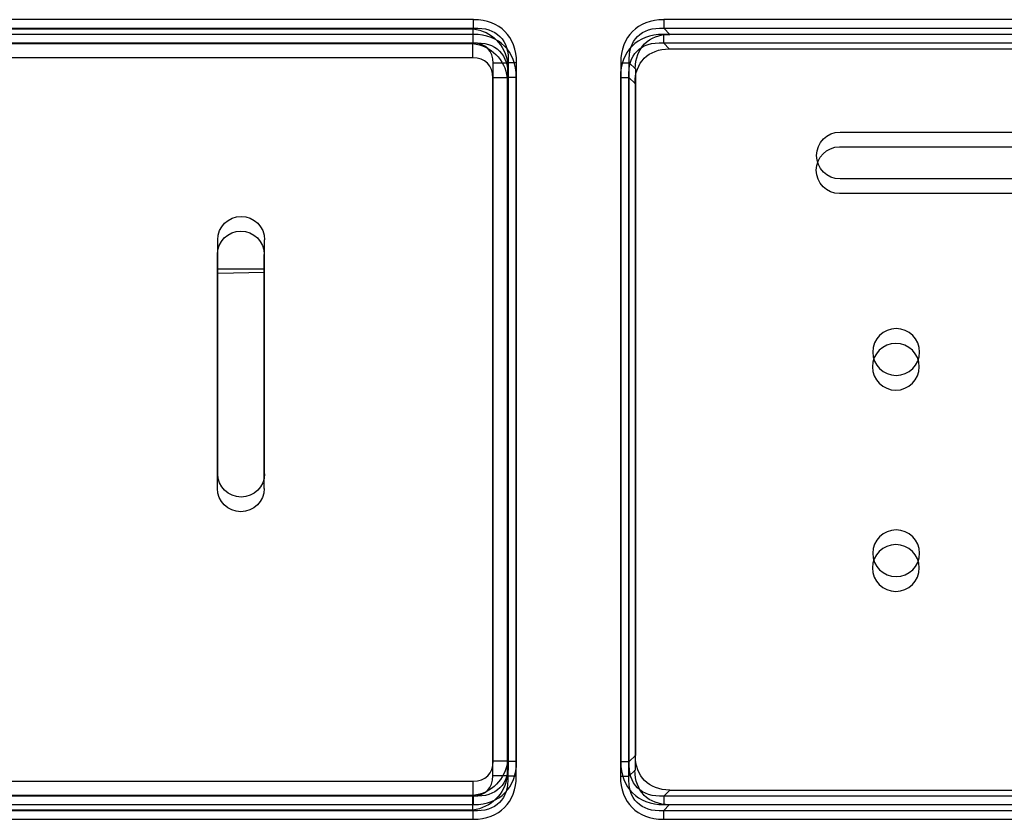
# Model space of a CAD drawing. Units: millimetres. Extents: x 0 to 8411, y 0 to 2914.
# Drawn here: x 1284 to 1389, y 2239 to 2325 of the extents above; entities that cross this region are included whole.
import ezdxf

# ---------------------------------------------------------------- set-up
doc = ezdxf.new("R2010")
doc.units = ezdxf.units.MM
doc.layers.add('LG-Product', color=3, linetype='Continuous')

msp = doc.modelspace()

# ---------------------------------------------------------------- linework, layer by layer
at = {"layer": 'LG-Product', "color": 3, "linetype": 'Continuous'}
for p, q in [((1332.62, 2324.9), (892.94, 2324.9)), ((1332.62, 2323.98), (1332.62, 2324.9)), ((1429.92, 2324.9), (1352.94, 2324.9)), ((1352.94, 2324.9), (1352.94, 2323.98)), ((892.94, 2323.98), (1332.62, 2323.98)), ((892.99, 2323.93), (1332.58, 2323.93)), ((1332.62, 2323.98), (1332.58, 2323.93)), ((1332.58, 2322.4), (1332.58, 2323.93)), ((1353.59, 2323.33), (1352.94, 2323.98)), ((1352.94, 2323.98), (1429.92, 2323.98)), ((1332.58, 2323.33), (892.9, 2323.33)), ((1332.58, 2322.41), (1332.58, 2323.33)), ((1429.88, 2323.33), (1352.9, 2323.33)), ((1352.9, 2323.33), (1352.9, 2322.41)), ((1429.28, 2323.33), (1353.59, 2323.33)), ((892.9, 2322.41), (1332.58, 2322.41)), ((892.94, 2322.36), (1332.54, 2322.36)), ((1332.58, 2322.4), (892.99, 2322.4)), ((1332.58, 2322.41), (1332.54, 2322.36)), ((1332.54, 2320.83), (1332.54, 2322.36)), ((1353.54, 2321.76), (1352.9, 2322.41)), ((1352.9, 2322.41), (1429.88, 2322.41)), ((1429.24, 2321.76), (1353.54, 2321.76)), ((1332.54, 2320.83), (892.94, 2320.83)), ((1334.72, 2245.66), (1334.72, 2320.25)), ((1336.25, 2320.25), (1334.72, 2320.25)), ((1336.25, 2320.25), (1336.3, 2320.3)), ((1336.25, 2320.25), (1336.25, 2245.66)), ((1336.3, 2320.3), (1336.3, 2245.61)), ((1337.22, 2320.3), (1336.3, 2320.3)), ((1337.22, 2245.61), (1337.22, 2320.3)), ((1348.34, 2320.3), (1348.34, 2245.61)), ((1348.34, 2320.3), (1349.26, 2320.3)), ((1349.26, 2320.3), (1349.91, 2319.65)), ((1349.26, 2245.61), (1349.26, 2320.3)), ((1349.91, 2319.65), (1349.91, 2246.26)), ((1334.68, 2244.09), (1334.68, 2318.69)), ((1336.21, 2318.69), (1334.68, 2318.69)), ((1336.21, 2318.69), (1336.26, 2318.73)), ((1336.21, 2318.69), (1336.21, 2244.09)), ((1336.26, 2318.73), (1336.26, 2244.05)), ((1337.18, 2318.73), (1336.26, 2318.73)), ((1337.18, 2244.05), (1337.18, 2318.73)), ((1348.3, 2318.73), (1348.3, 2244.05)), ((1348.3, 2318.73), (1349.22, 2318.73)), ((1349.22, 2318.73), (1349.87, 2318.09)), ((1349.22, 2244.05), (1349.22, 2318.73)), ((1349.87, 2318.09), (1349.87, 2244.69)), ((1371.78, 2312.88), (1403.45, 2312.88)), ((1371.74, 2311.31), (1403.41, 2311.31)), ((1403.45, 2307.88), (1371.78, 2307.88)), ((1403.41, 2306.31), (1371.74, 2306.31)), ((1305.28, 2276.38), (1305.28, 2301.38)), ((1310.28, 2276.38), (1310.28, 2301.38)), ((1305.24, 2274.81), (1305.24, 2299.81)), ((1310.24, 2274.81), (1310.24, 2299.81)), ((1310.24, 2298.24), (1305.24, 2298.24)), ((1310.28, 2297.87), (1305.28, 2297.78)), ((1336.25, 2245.66), (1334.72, 2245.66)), ((1336.3, 2245.61), (1336.25, 2245.66)), ((1349.91, 2246.26), (1349.26, 2245.61)), ((1337.22, 2245.61), (1336.3, 2245.61)), ((1348.34, 2245.61), (1349.26, 2245.61)), ((1349.87, 2244.69), (1349.22, 2244.05)), ((892.99, 2243.52), (1332.58, 2243.52)), ((1332.58, 2241.98), (1332.58, 2243.52)), ((1336.21, 2244.09), (1334.68, 2244.09)), ((1336.26, 2244.05), (1336.21, 2244.09)), ((1337.18, 2244.05), (1336.26, 2244.05)), ((1348.3, 2244.05), (1349.22, 2244.05)), ((1352.94, 2241.94), (1353.59, 2242.58)), ((1353.59, 2242.58), (1429.28, 2242.58)), ((892.94, 2241.95), (1332.54, 2241.95)), ((1332.62, 2241.94), (892.94, 2241.94)), ((1332.58, 2241.98), (892.99, 2241.98)), ((1332.54, 2240.42), (1332.54, 2241.95)), ((1332.58, 2241.98), (1332.62, 2241.94)), ((1332.62, 2241.02), (1332.62, 2241.94)), ((1429.92, 2241.94), (1352.94, 2241.94)), ((1352.94, 2241.94), (1352.94, 2241.02)), ((1332.58, 2240.37), (892.9, 2240.37)), ((892.94, 2241.02), (1332.62, 2241.02)), ((1332.54, 2240.42), (892.94, 2240.42)), ((1332.54, 2240.42), (1332.58, 2240.37)), ((1332.58, 2239.45), (1332.58, 2240.37)), ((1352.9, 2240.37), (1353.54, 2241.02)), ((1429.88, 2240.37), (1352.9, 2240.37)), ((1352.9, 2240.37), (1352.9, 2239.45)), ((1352.94, 2241.02), (1429.92, 2241.02)), ((1353.54, 2241.02), (1429.24, 2241.02)), ((892.9, 2239.45), (1332.58, 2239.45)), ((1352.9, 2239.45), (1429.88, 2239.45))]:
    msp.add_line(p, q, dxfattribs=at)
at = {"layer": 'LG-Product', "color": 3, "linetype": 'Continuous', "extrusion": (0, 0, -1)}
for centre in [(-1377.78, 2289.38), (-1377.74, 2287.81), (-1377.78, 2267.88), (-1377.74, 2266.31)]:
    msp.add_circle(centre, 2.5, dxfattribs=at)
for centre, start, end in [((-1371.78, 2310.38), 270, 90), ((-1371.74, 2308.81), 270, 90), ((-1307.78, 2301.38), 0, 180), ((-1307.74, 2299.81), 0, 180), ((-1307.78, 2276.38), 180, 0), ((-1307.74, 2274.81), 180, 0)]:
    msp.add_arc(centre, 2.5, start, end, dxfattribs=at)
at = {"layer": 'LG-Product', "color": 3, "linetype": 'Continuous'}
for centre, major_axis in [((1329.39, 2317.06), (6.58, 6.58)), ((1356.17, 2317.06), (-6.58, 6.58)), ((1329.35, 2315.5), (6.58, 6.58)), ((1356.13, 2315.5), (-6.58, 6.58)), ((1331.07, 2318.74), (3.07, 3.07)), ((1331.03, 2317.18), (3.07, 3.07)), ((1331.07, 2247.17), (3.07, -3.07)), ((1329.39, 2248.85), (6.58, -6.58)), ((1356.17, 2248.85), (-6.58, -6.58)), ((1331.03, 2245.61), (3.07, -3.07)), ((1329.35, 2247.28), (6.58, -6.58)), ((1356.13, 2247.28), (-6.58, -6.58))]:
    msp.add_ellipse(centre, major_axis=major_axis, ratio=0.6444, start_param=5.710757, end_param=6.855614, dxfattribs=at)
at = {"layer": 'LG-Product', "color": 3, "linetype": 'Continuous', "extrusion": (0, 0, -1)}
for centre, major_axis, ratio, start_param, end_param in [((1331.07, 2318.74), (-3.98, -3.98), 0.851982, 2.569164, 3.714021), ((1329.39, 2317.06), (-6.04, -6.04), 0.562212, 2.569164, 3.714021), ((1356.17, 2317.06), (6.04, -6.04), 0.562212, 2.569164, 3.714021), ((1329.35, 2315.5), (-6.04, -6.04), 0.562212, 2.569164, 3.714021), ((1356.13, 2315.5), (6.04, -6.04), 0.562212, 2.569164, 3.714021), ((1356.17, 2317.06), (-5.27, 5.27), 0.6444, 5.710757, 6.855614), ((1331.03, 2317.18), (-3.98, -3.98), 0.851982, 2.569164, 3.714021), ((1356.13, 2315.5), (-5.27, 5.27), 0.6444, 5.710757, 6.855614), ((1331.07, 2247.17), (3.98, -3.98), 0.851982, 5.710757, 6.855614), ((1356.17, 2248.85), (-5.27, -5.27), 0.6444, 5.710757, 6.855614), ((1329.39, 2248.85), (6.04, -6.04), 0.562212, 5.710757, 6.855614), ((1356.17, 2248.85), (-6.04, -6.04), 0.562212, 5.710757, 6.855614), ((1356.13, 2247.28), (-5.27, -5.27), 0.6444, 5.710757, 6.855614), ((1331.03, 2245.61), (3.98, -3.98), 0.851982, 5.710757, 6.855614), ((1329.35, 2247.28), (6.04, -6.04), 0.562212, 5.710757, 6.855614), ((1356.13, 2247.28), (-6.04, -6.04), 0.562212, 5.710757, 6.855614)]:
    msp.add_ellipse(centre, major_axis=major_axis, ratio=ratio, start_param=start_param, end_param=end_param, dxfattribs=at)

doc.saveas('drawing.dxf')
